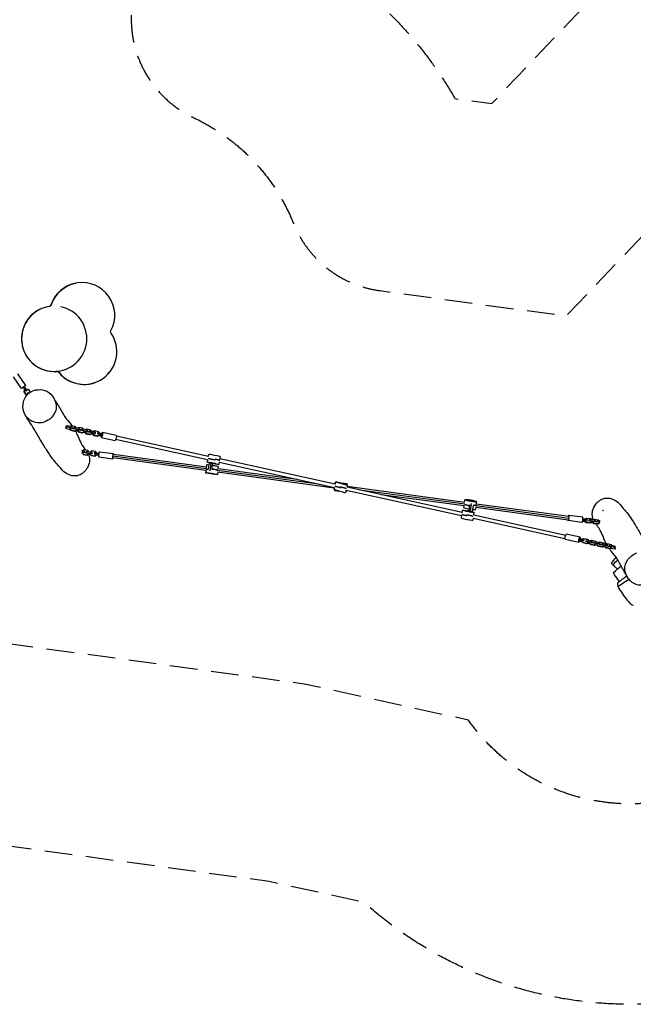
# Model space of a CAD drawing. Units: millimetres. Extents: x -8589 to 8388, y -8328 to 7644.
# Drawn here: x -2741 to 77, y -8328 to -3808 of the extents above; entities that cross this region are included whole.
import ezdxf

# ---------------------------------------------------------------- set-up
doc = ezdxf.new("R2010")
doc.units = ezdxf.units.MM
doc.header["$LTSCALE"] = 20
doc.linetypes.add('HIDDEN', pattern=[9.525, 6.35, -3.175])
for name, color, linetype in [('2d', 230, 'Continuous'), ('CSA-No-EncroachmentZone', 20, 'HIDDEN'), ('CSA-Safetyzone', 63, 'HIDDEN')]:
    doc.layers.add(name, color=color, linetype=linetype)

msp = doc.modelspace()

# ---------------------------------------------------------------- linework, layer by layer
at = {"layer": '2d'}
for p, q in [((-2483.6, -5017.6), (-2483.6, -5017.6)), ((-2483.6, -5017.6), (-2483.6, -5017.6)), ((-2483.6, -5017.6), (-2483.6, -5017.6)), ((-2611.8, -5125.8), (-2611.8, -5125.8)), ((-2611.8, -5125.8), (-2611.8, -5125.8)), ((-2611.8, -5125.8), (-2611.8, -5125.8)), ((-2597, -5117.3), (-2597, -5117.3)), ((-2597, -5117.3), (-2597, -5117.3)), ((-2597, -5117.3), (-2597, -5117.3)), ((-2571.2, -5422.5), (-2571.2, -5422.5)), ((-2571.2, -5422.5), (-2571.2, -5422.5)), ((-2571.2, -5422.5), (-2571.2, -5422.5)), ((-2732.3, -5501.5), (-2769.7, -5447.1)), ((-2712.5, -5487.9), (-2749.9, -5433.5)), ((-2561.8, -5426.5), (-2561.8, -5426.5)), ((-2561.8, -5426.5), (-2561.8, -5426.5)), ((-2561.8, -5426.5), (-2561.8, -5426.5)), ((-2712.5, -5487.9), (-2732.3, -5501.5)), ((-2720.3, -5516.2), (-2718.8, -5507.9)), ((-2719.8, -5515.9), (-2718.3, -5507.6)), ((-2718.8, -5507.9), (-2718.3, -5507.6)), ((-2718.7, -5503), (-2714.6, -5500.2)), ((-2718.3, -5507.6), (-2716.9, -5506.6)), ((-2712.2, -5503.4), (-2711.4, -5502.8)), ((-2711.4, -5502.8), (-2703.1, -5504.4)), ((-2703.1, -5504.4), (-2693.4, -5518.4)), ((-2416.2, -5479.4), (-2416.2, -5479.4)), ((-2416.2, -5479.4), (-2416.2, -5479.4)), ((-2416.2, -5479.4), (-2416.2, -5479.4)), ((-2720.3, -5516.2), (-2719.8, -5515.9)), ((-2709.8, -5531.5), (-2720.3, -5516.2)), ((-2709.3, -5531.2), (-2719.8, -5515.9)), ((-2709.8, -5531.5), (-2709.3, -5531.2)), ((-2708.7, -5531.7), (-2709.8, -5531.5)), ((-2708.4, -5531.3), (-2709.3, -5531.2)), ((-2706.7, -5522.1), (-2706.8, -5522.1)), ((-2706.7, -5522.1), (-2701.8, -5518.7)), ((-2703.4, -5526), (-2706.7, -5522.1)), ((-2698.8, -5522.2), (-2701.8, -5518.7)), ((-2528.6, -5679), (-2530.6, -5681.2)), ((-2530.5, -5681.6), (-2526.6, -5684.3)), ((-2527.8, -5673.4), (-2529.7, -5675.4)), ((-2528.6, -5679), (-2527.8, -5673.4)), ((-2521.3, -5678.6), (-2528.6, -5679)), ((-2520.5, -5673), (-2527.8, -5673.4)), ((-2526.6, -5684.3), (-2511.9, -5687.6)), ((-2521.3, -5678.6), (-2520.5, -5673)), ((-2503.6, -5682.5), (-2521.3, -5678.6)), ((-2502.8, -5676.8), (-2520.5, -5673)), ((-2511.4, -5684.4), (-2512.9, -5686.1)), ((-2512.8, -5684.9), (-2512.9, -5686.1)), ((-2512.9, -5686.1), (-2508, -5692.9)), ((-2511.2, -5683.2), (-2511.4, -5684.4)), ((-2511.4, -5684.4), (-2506.5, -5691.2)), ((-2503.7, -5672.1), (-2508.8, -5675.5)), ((-2506.5, -5691.2), (-2508, -5692.9)), ((-2508, -5692.9), (-2490.3, -5696.8)), ((-2506.5, -5691.2), (-2488.7, -5695.1)), ((-2486, -5676), (-2503.7, -5672.1)), ((-2503.6, -5682.5), (-2502.8, -5676.8)), ((-2499.4, -5685.4), (-2503.6, -5682.5)), ((-2498.6, -5679.8), (-2502.8, -5676.8)), ((-2499.7, -5685.8), (-2499.4, -5685.4)), ((-2499.4, -5685.4), (-2498.6, -5679.8)), ((-2493.2, -5686.8), (-2493.5, -5687.1)), ((-2493.2, -5686.8), (-2492.4, -5681.2)), ((-2486, -5686.3), (-2493.2, -5686.8)), ((-2492.4, -5681.2), (-2492.7, -5681.5)), ((-2485.1, -5680.7), (-2492.4, -5681.2)), ((-2490.3, -5696.8), (-2483.8, -5692.5)), ((-2488.7, -5695.1), (-2482.2, -5690.8)), ((-2482.1, -5681.4), (-2486, -5676)), ((-2486, -5686.3), (-2485.1, -5680.7)), ((-2468.2, -5690.2), (-2486, -5686.3)), ((-2485.2, -5693.4), (-2476.5, -5695.3)), ((-2467.4, -5684.6), (-2485.1, -5680.7)), ((-2482.2, -5690.8), (-2483.8, -5692.5)), ((-2482.2, -5690.8), (-2482.1, -5689.6)), ((-2476, -5692.2), (-2477.6, -5693.8)), ((-2477.4, -5692.7), (-2477.6, -5693.8)), ((-2477.6, -5693.8), (-2472.7, -5700.7)), ((-2475.8, -5691), (-2476, -5692.2)), ((-2476, -5692.2), (-2471.1, -5699)), ((-2468.3, -5679.9), (-2473.4, -5683.3)), ((-2450.6, -5683.8), (-2468.3, -5679.9)), ((-2468.2, -5690.2), (-2467.4, -5684.6)), ((-2464, -5693.2), (-2468.2, -5690.2)), ((-2463.2, -5687.6), (-2467.4, -5684.6)), ((-2464.4, -5693.5), (-2464, -5693.2)), ((-2464, -5693.2), (-2463.2, -5687.6)), ((-2457.8, -5694.5), (-2458.1, -5694.9)), ((-2457.8, -5694.5), (-2457, -5688.9)), ((-2450.6, -5694.1), (-2457.8, -5694.5)), ((-2457, -5688.9), (-2457.3, -5689.3)), ((-2449.8, -5688.5), (-2457, -5688.9)), ((-2446.8, -5689.1), (-2450.6, -5683.8)), ((-2450.6, -5694.1), (-2449.8, -5688.5)), ((-2432.8, -5698), (-2450.6, -5694.1)), ((-2432, -5692.4), (-2449.8, -5688.5)), ((-2432.9, -5687.7), (-2438, -5691.1)), ((-2415.2, -5691.6), (-2432.9, -5687.7)), ((-2432.8, -5698), (-2432, -5692.4)), ((-2427.8, -5695.3), (-2432, -5692.4)), ((-2411.4, -5696.9), (-2415.2, -5691.6)), ((-2488.7, -5695.1), (-2490.3, -5696.8)), ((-2471.1, -5699), (-2472.7, -5700.7)), ((-2472.7, -5700.7), (-2454.9, -5704.6)), ((-2471.1, -5699), (-2453.4, -5702.9)), ((-2454.9, -5704.6), (-2448.4, -5700.3)), ((-2453.4, -5702.9), (-2454.9, -5704.6)), ((-2453.4, -5702.9), (-2446.8, -5698.6)), ((-2449.8, -5701.2), (-2441.1, -5703.1)), ((-2446.8, -5698.6), (-2448.4, -5700.3)), ((-2446.8, -5698.6), (-2446.7, -5697.4)), ((-2440.6, -5699.9), (-2442.2, -5701.6)), ((-2442, -5700.5), (-2442.2, -5701.6)), ((-2442.2, -5701.6), (-2437.3, -5708.5)), ((-2440.5, -5698.8), (-2440.6, -5699.9)), ((-2440.6, -5699.9), (-2435.7, -5706.8)), ((-2435.7, -5706.8), (-2437.3, -5708.5)), ((-2437.3, -5708.5), (-2419.5, -5712.4)), ((-2435.7, -5706.8), (-2418, -5710.7)), ((-2428.7, -5700.9), (-2432.8, -5698)), ((-2429, -5701.3), (-2428.7, -5700.9)), ((-2428.7, -5700.9), (-2427.8, -5695.3)), ((-2422.4, -5702.3), (-2422.8, -5702.7)), ((-2422.4, -5702.3), (-2421.6, -5696.7)), ((-2415.2, -5701.9), (-2422.4, -5702.3)), ((-2421.6, -5696.7), (-2421.9, -5697)), ((-2414.4, -5696.3), (-2421.6, -5696.7)), ((-2419.5, -5712.4), (-2413, -5708)), ((-2418, -5710.7), (-2419.5, -5712.4)), ((-2418, -5710.7), (-2411.5, -5706.3)), ((-2415.2, -5701.9), (-2414.4, -5696.3)), ((-2397.4, -5705.8), (-2415.2, -5701.9)), ((-2396.6, -5700.1), (-2414.4, -5696.3)), ((-2414.4, -5709), (-2405.7, -5710.9)), ((-2411.5, -5706.3), (-2413, -5708)), ((-2411.5, -5706.3), (-2411.3, -5705.2)), ((-2405.2, -5707.7), (-2406.8, -5709.4)), ((-2406.6, -5708.2), (-2406.8, -5709.4)), ((-2406.8, -5709.4), (-2401.9, -5716.2)), ((-2405.1, -5706.5), (-2405.2, -5707.7)), ((-2405.2, -5707.7), (-2400.3, -5714.5)), ((-2397.6, -5695.4), (-2402.7, -5698.8)), ((-2400.3, -5714.5), (-2401.9, -5716.2)), ((-2401.9, -5716.2), (-2384.2, -5720.1)), ((-2400.3, -5714.5), (-2382.6, -5718.4)), ((-2379.8, -5699.3), (-2397.6, -5695.4)), ((-2397.4, -5705.8), (-2396.6, -5700.1)), ((-2393.3, -5708.7), (-2397.4, -5705.8)), ((-2392.5, -5703.1), (-2396.6, -5700.1)), ((-2393.6, -5709.1), (-2393.3, -5708.7)), ((-2393.3, -5708.7), (-2392.5, -5703.1)), ((-2384.2, -5720.1), (-2377.6, -5715.8)), ((-2382.6, -5718.4), (-2384.2, -5720.1)), ((-2382.6, -5718.4), (-2376.1, -5714.1)), ((-2375.5, -5705.4), (-2379.8, -5699.3)), ((-2376.1, -5714.1), (-2377.6, -5715.8)), ((-2376.1, -5714.1), (-2375.8, -5712.5)), ((-2370.6, -5711.7), (-2369.9, -5707)), ((-2366.4, -5725.4), (-2303.3, -5739.3)), ((-2361.3, -5702), (-2298.2, -5715.8)), ((-1878.1, -5828.5), (-2300.7, -5735.8)), ((-1874.6, -5812.9), (-2297.2, -5720.1)), ((-2447, -5783), (-2453.8, -5788.1)), ((-2429.1, -5785.4), (-2447, -5783)), ((-2450.5, -5794.7), (-2456.5, -5793.9)), ((-2449.5, -5788.9), (-2455.3, -5788.1)), ((-2455.3, -5796.9), (-2454.7, -5797)), ((-2454.9, -5795.1), (-2455.1, -5796.3)), ((-2455.1, -5796.3), (-2450.3, -5802.9)), ((-2453.8, -5788.1), (-2453.8, -5788.3)), ((-2450.5, -5794.7), (-2449.5, -5788.9)), ((-2443.6, -5796.5), (-2450.5, -5794.7)), ((-2450.3, -5802.9), (-2449.2, -5803.9)), ((-2450.3, -5802.9), (-2432.4, -5805.4)), ((-2442.6, -5790.6), (-2449.5, -5788.9)), ((-2449.2, -5803.9), (-2431.2, -5806.4)), ((-2443.6, -5796.5), (-2442.6, -5790.6)), ((-2443.3, -5796.7), (-2443.6, -5796.5)), ((-2442.4, -5790.8), (-2442.6, -5790.6)), ((-2437.3, -5797.4), (-2436.3, -5791.5)), ((-2432.7, -5797.2), (-2437.3, -5797.4)), ((-2437.3, -5797.4), (-2437, -5797.6)), ((-2431.7, -5791.3), (-2436.3, -5791.5)), ((-2432.7, -5797.2), (-2431.7, -5791.3)), ((-2414.7, -5799.6), (-2432.7, -5797.2)), ((-2432.4, -5805.4), (-2425.6, -5800.3)), ((-2432.4, -5805.4), (-2431.2, -5806.4)), ((-2413.8, -5793.7), (-2431.7, -5791.3)), ((-2431.2, -5806.4), (-2424.5, -5801.3)), ((-2429.1, -5785.4), (-2427.9, -5786.4)), ((-2424.3, -5792.1), (-2429.1, -5785.4)), ((-2423.6, -5792.4), (-2427.9, -5786.4)), ((-2425.6, -5800.3), (-2425.4, -5799.1)), ((-2425.6, -5800.3), (-2424.5, -5801.3)), ((-2424.5, -5801.3), (-2424.3, -5800.1)), ((-2424.4, -5801.1), (-2418.9, -5801.9)), ((-2424.3, -5792.1), (-2423.9, -5792.3)), ((-2424.3, -5792.3), (-2424.3, -5792.1)), ((-2419.2, -5800), (-2419.4, -5801.2)), ((-2419.4, -5801.2), (-2414.5, -5807.8)), ((-2411.2, -5787.9), (-2418, -5792.9)), ((-2418, -5792.9), (-2418, -5793.1)), ((-2414.7, -5799.6), (-2413.8, -5793.7)), ((-2407.8, -5801.4), (-2414.7, -5799.6)), ((-2414.5, -5807.8), (-2413.4, -5808.8)), ((-2414.5, -5807.8), (-2396.6, -5810.2)), ((-2406.8, -5795.5), (-2413.8, -5793.7)), ((-2413.4, -5808.8), (-2395.4, -5811.2)), ((-2393.3, -5790.3), (-2411.2, -5787.9)), ((-2407.8, -5801.4), (-2406.8, -5795.5)), ((-2407.5, -5801.6), (-2407.8, -5801.4)), ((-2406.6, -5795.7), (-2406.8, -5795.5)), ((-2396.6, -5810.2), (-2389.9, -5805.2)), ((-2396.6, -5810.2), (-2395.4, -5811.2)), ((-2395.4, -5811.2), (-2388.7, -5806.2)), ((-2393.3, -5790.3), (-2392.1, -5791.3)), ((-2388.5, -5796.9), (-2393.3, -5790.3)), ((-2387.3, -5797.9), (-2392.1, -5791.3)), ((-2389.9, -5805.2), (-2389.6, -5803.5)), ((-2389.9, -5805.2), (-2388.7, -5806.2)), ((-2388.7, -5806.2), (-2388.4, -5804.5)), ((-2388.6, -5797.7), (-2388.5, -5796.9)), ((-2388.5, -5796.9), (-2387.3, -5797.9)), ((-2387.3, -5797.9), (-2387.3, -5797.9)), ((-2386.8, -5803.1), (-2386, -5798.2)), ((-2377.6, -5815.2), (-2313.8, -5823.8)), ((-2374.4, -5791.4), (-2310.6, -5800)), ((-1884.8, -5870.2), (-2313.9, -5811.9)), ((-1886, -5877.9), (-2313.2, -5819.9)), ((-1883.7, -5862.1), (-2311.1, -5804)), ((-1878.6, -5828.4), (-1880.7, -5838.4)), ((-1875.3, -5812.8), (-1873.2, -5803.2)), ((-1844.8, -5828.8), (-1844, -5824.9)), ((-1822, -5826.6), (-1819.4, -5814.6)), ((-1291.7, -5940.9), (-1821.5, -5824.6)), ((-1885.6, -5875), (-1887.4, -5887.6)), ((-1884.1, -5864.5), (-1882.3, -5852)), ((-1875.7, -5840.5), (-1880.4, -5838.6)), ((-1874, -5870.1), (-1870.3, -5841.9)), ((-1866.1, -5878.8), (-1861.4, -5843.9)), ((-1858.1, -5871.8), (-1854.6, -5845.4)), ((-1831.4, -5849.3), (-1847.2, -5846.7)), ((-1468.3, -5918.5), (-1829.9, -5869.4)), ((-1829.2, -5869.5), (-1827.8, -5859.8)), ((-1824.4, -5837.8), (-1826.9, -5849.8)), ((-1296, -5956.3), (-1824.9, -5840.2)), ((-1866.7, -5891.8), (-1882.8, -5888.7)), ((-1833.3, -5895.5), (-1837.9, -5895.7)), ((-1368.9, -5940.3), (-1833.9, -5877.1)), ((-1831.5, -5885.3), (-1832.9, -5895.4)), ((-1296.5, -5958), (-1832.1, -5885.2)), ((-1296, -5956.3), (-1298.3, -5964.5)), ((-1295.6, -5965.2), (-1296, -5968.6)), ((-1292.7, -5940.6), (-1291.8, -5932.9)), ((-1291.7, -5940.9), (-1288.6, -5929.8)), ((-1289.9, -5933.1), (-1289.6, -5933.1)), ((-1286.8, -5930.3), (-1276.5, -5933.1)), ((-1267.5, -5956.4), (-1266.5, -5952.6)), ((-1249.7, -5937.8), (-1239, -5939)), ((-1247.8, -5941.1), (-1237.5, -5944)), ((-1237.9, -5952.7), (-1235.7, -5944.5)), ((-1237.9, -5952.7), (-709, -6069)), ((-1237.7, -5943.9), (-1237.2, -5939.3)), ((-1237.1, -5949.9), (-697.9, -6022.8)), ((-1179.8, -5965.5), (-696.1, -6030.9)), ((-1242.2, -5968.1), (-1245.3, -5979.2)), ((-1242.2, -5968.1), (-712.3, -6084.7)), ((-1240.6, -5968.5), (-1241.4, -5975)), ((-1081.6, -5987.1), (-700.1, -6038.7)), ((-696.4, -6012), (-691.5, -6010)), ((-700.9, -6038.6), (-702.4, -6047.8)), ((-698.4, -6022.8), (-696.8, -6012.4)), ((-675, -6035.7), (-679, -6063.1)), ((-667.1, -6028.9), (-672.3, -6064.5)), ((-659.1, -6037.8), (-663.4, -6066.5)), ((-662.7, -6013.9), (-646.9, -6018.7)), ((-646.1, -6043.9), (-648, -6056.4)), ((-646.4, -6046), (-222, -6103.4)), ((-645.2, -6037.8), (-219.2, -6095.5)), ((-644.4, -6033.5), (-642.5, -6021)), ((-643.9, -6030.2), (-219.8, -6087.6)), ((-711.8, -6082.7), (-714.4, -6094.7)), ((-709.5, -6071.5), (-707, -6059.5)), ((-702.5, -6059.7), (-686.5, -6061.9)), ((-689.1, -6080.9), (-689.9, -6084.8)), ((-658.5, -6096.5), (-660.5, -6106)), ((-659.2, -6096.4), (-236.8, -6189.3)), ((-658, -6068.1), (-653.5, -6070.5)), ((-655.8, -6080.7), (-233.4, -6173.6)), ((-655.3, -6080.8), (-653.2, -6070.8)), ((-155.5, -6092.2), (-219.3, -6083.6)), ((-146.3, -6104.9), (-146, -6100.2)), ((-142.7, -6100.3), (-137.4, -6096.1)), ((-137.4, -6096.1), (-119.5, -6098.5)), ((-119.5, -6098.5), (-115.4, -6103.4)), ((-106.3, -6104.6), (-101.7, -6100.9)), ((-101.7, -6100.9), (-83.7, -6103.4)), ((-158.7, -6116), (-222.5, -6107.4)), ((-145.5, -6110.8), (-144, -6108.9)), ((-145.5, -6110.8), (-145.4, -6109.1)), ((-140, -6117.2), (-145.5, -6110.8)), ((-144, -6108.9), (-143.9, -6107.2)), ((-138.5, -6115.2), (-144, -6108.9)), ((-140, -6117.2), (-138.5, -6115.2)), ((-122, -6119.6), (-140, -6117.2)), ((-120.5, -6117.7), (-138.5, -6115.2)), ((-125.7, -6109.7), (-126, -6110.1)), ((-125.7, -6109.7), (-125.4, -6104.1)), ((-125.4, -6104.1), (-125.7, -6104.5)), ((-118.4, -6108.6), (-125.7, -6109.7)), ((-118.1, -6103), (-125.4, -6104.1)), ((-115.9, -6114.8), (-122, -6119.6)), ((-122, -6119.6), (-120.5, -6117.7)), ((-114.5, -6112.8), (-120.5, -6117.7)), ((-118.4, -6108.6), (-118.1, -6103)), ((-100.5, -6111), (-118.4, -6108.6)), ((-100.2, -6105.4), (-118.1, -6103)), ((-117.4, -6115.9), (-108.3, -6117.2)), ((-115.9, -6114.8), (-114.5, -6112.8)), ((-114.4, -6111.7), (-114.5, -6112.8)), ((-109.7, -6115.6), (-108.2, -6113.7)), ((-109.7, -6115.6), (-109.6, -6114.5)), ((-104.2, -6122), (-109.7, -6115.6)), ((-108.2, -6113.7), (-108.1, -6112.5)), ((-102.7, -6120.1), (-108.2, -6113.7)), ((-104.2, -6122), (-102.7, -6120.1)), ((-86.2, -6124.4), (-104.2, -6122)), ((-84.7, -6122.5), (-102.7, -6120.1)), ((-100.5, -6111), (-100.2, -6105.4)), ((-96.2, -6113.7), (-100.5, -6111)), ((-95.9, -6108.1), (-100.2, -6105.4)), ((-96.5, -6114.1), (-96.2, -6113.7)), ((-96.2, -6113.7), (-95.9, -6108.1)), ((-89.9, -6114.6), (-90.2, -6115)), ((-89.9, -6114.6), (-89.6, -6108.9)), ((-89.6, -6108.9), (-89.9, -6109.3)), ((-82.6, -6113.5), (-89.9, -6114.6)), ((-82.3, -6107.8), (-89.6, -6108.9)), ((-80.2, -6119.6), (-86.2, -6124.4)), ((-86.2, -6124.4), (-84.7, -6122.5)), ((-78.7, -6117.7), (-84.7, -6122.5)), ((-83.7, -6103.4), (-79.6, -6108.2)), ((-82.6, -6113.5), (-82.3, -6107.8)), ((-76.5, -6114.3), (-82.6, -6113.5)), ((-75.3, -6108.8), (-82.3, -6107.8)), ((-81.6, -6120.8), (-79.1, -6121.1)), ((-80.2, -6119.6), (-78.7, -6117.7)), ((-78.6, -6116.5), (-78.7, -6117.7)), ((-167.6, -6184), (-230.7, -6170.1)), ((-156.2, -6193.1), (-149.7, -6189.4)), ((-149.7, -6189.4), (-132, -6193.3)), ((-172.8, -6207.5), (-235.9, -6193.6)), ((-163.3, -6196.8), (-161.9, -6192.3)), ((-159.3, -6201.2), (-158.8, -6199.7)), ((-155.1, -6207.9), (-159.3, -6201.2)), ((-158.6, -6203.4), (-159.3, -6201.2)), ((-154.4, -6210.1), (-158.6, -6203.4)), ((-137.4, -6211.8), (-155.1, -6207.9)), ((-154.4, -6210.1), (-155.1, -6207.9)), ((-136.7, -6214), (-154.4, -6210.1)), ((-141.4, -6203.6), (-139.8, -6198.1)), ((-136.4, -6202.7), (-141.4, -6203.6)), ((-141.4, -6203.6), (-141.2, -6204)), ((-134.8, -6197.2), (-139.8, -6198.1)), ((-130.1, -6207.7), (-137.4, -6211.8)), ((-136.7, -6214), (-137.4, -6211.8)), ((-129.4, -6209.8), (-136.7, -6214)), ((-136.4, -6202.7), (-134.8, -6197.2)), ((-118.6, -6206.6), (-136.4, -6202.7)), ((-117, -6201.1), (-134.8, -6197.2)), ((-132, -6193.3), (-128.7, -6198.6)), ((-130.9, -6210.7), (-122.3, -6212.6)), ((-129.8, -6206.5), (-130.1, -6207.7)), ((-129.4, -6209.8), (-130.1, -6207.7)), ((-129.1, -6208.7), (-129.4, -6209.8)), ((-123.9, -6209), (-123.6, -6207.9)), ((-119.8, -6215.7), (-123.9, -6209)), ((-123.2, -6211.2), (-123.9, -6209)), ((-119.1, -6217.9), (-123.2, -6211.2)), ((-120.1, -6200.5), (-114.3, -6197.2)), ((-102, -6219.6), (-119.8, -6215.7)), ((-119.1, -6217.9), (-119.8, -6215.7)), ((-101.3, -6221.8), (-119.1, -6217.9)), ((-118.6, -6206.6), (-117, -6201.1)), ((-112.2, -6210), (-118.6, -6206.6)), ((-110.6, -6204.5), (-117, -6201.1)), ((-114.3, -6197.2), (-96.6, -6201.1)), ((-112.2, -6210), (-110.6, -6204.5)), ((-112.1, -6210.4), (-112.2, -6210)), ((-110.5, -6205), (-110.6, -6204.5)), ((-106, -6211.4), (-104.4, -6205.9)), ((-101, -6210.5), (-106, -6211.4)), ((-106, -6211.4), (-105.9, -6211.8)), ((-99.4, -6205), (-104.4, -6205.9)), ((-94.7, -6215.4), (-102, -6219.6)), ((-101.3, -6221.8), (-102, -6219.6)), ((-94, -6217.6), (-101.3, -6221.8)), ((-101, -6210.5), (-99.4, -6205)), ((-83.3, -6214.4), (-101, -6210.5)), ((-81.7, -6208.9), (-99.4, -6205)), ((-96.6, -6201.1), (-93.3, -6206.4)), ((-95.5, -6218.4), (-86.9, -6220.3)), ((-94.4, -6214.3), (-94.7, -6215.4)), ((-94, -6217.6), (-94.7, -6215.4)), ((-93.7, -6216.5), (-94, -6217.6)), ((-88.5, -6216.8), (-88.2, -6215.7)), ((-84.4, -6223.5), (-88.5, -6216.8)), ((-87.8, -6218.9), (-88.5, -6216.8)), ((-83.7, -6225.6), (-87.8, -6218.9)), ((-84.7, -6208.2), (-78.9, -6204.9)), ((-66.7, -6227.4), (-84.4, -6223.5)), ((-83.7, -6225.6), (-84.4, -6223.5)), ((-65.9, -6229.5), (-83.7, -6225.6)), ((-83.3, -6214.4), (-81.7, -6208.9)), ((-76.8, -6217.8), (-83.3, -6214.4)), ((-75.2, -6212.3), (-81.7, -6208.9)), ((-78.9, -6204.9), (-61.2, -6208.8)), ((-76.8, -6217.8), (-75.2, -6212.3)), ((-76.7, -6218.2), (-76.8, -6217.8)), ((-75.1, -6212.8), (-75.2, -6212.3)), ((-70.6, -6219.1), (-69, -6213.7)), ((-65.6, -6218.3), (-70.6, -6219.1)), ((-70.6, -6219.1), (-70.5, -6219.6)), ((-64, -6212.8), (-69, -6213.7)), ((-59.3, -6223.2), (-66.7, -6227.4)), ((-65.9, -6229.5), (-66.7, -6227.4)), ((-58.6, -6225.4), (-65.9, -6229.5)), ((-65.6, -6218.3), (-64, -6212.8)), ((-47.9, -6222.2), (-65.6, -6218.3)), ((-46.3, -6216.7), (-64, -6212.8)), ((-61.2, -6208.8), (-57.9, -6214.1)), ((-60.1, -6226.2), (-51.6, -6228.1)), ((-59, -6222.1), (-59.3, -6223.2)), ((-58.6, -6225.4), (-59.3, -6223.2)), ((-58.3, -6224.2), (-58.6, -6225.4)), ((-53.1, -6224.6), (-52.8, -6223.5)), ((-49, -6231.3), (-53.1, -6224.6)), ((-52.4, -6226.7), (-53.1, -6224.6)), ((-48.3, -6233.4), (-52.4, -6226.7)), ((-49.3, -6216), (-43.6, -6212.7)), ((-31.3, -6235.2), (-49, -6231.3)), ((-48.3, -6233.4), (-49, -6231.3)), ((-30.6, -6237.3), (-48.3, -6233.4)), ((-47.9, -6222.2), (-46.3, -6216.7)), ((-41.5, -6225.6), (-47.9, -6222.2)), ((-39.9, -6220.1), (-46.3, -6216.7)), ((-43.6, -6212.7), (-25.8, -6216.6)), ((-41.5, -6225.6), (-39.9, -6220.1)), ((-41.3, -6226), (-41.5, -6225.6)), ((-39.7, -6220.5), (-39.9, -6220.1)), ((-35.3, -6226.9), (-33.6, -6221.5)), ((-30.2, -6226), (-35.3, -6226.9)), ((-35.3, -6226.9), (-35.1, -6227.4)), ((-28.6, -6220.6), (-33.6, -6221.5)), ((-24, -6231), (-31.3, -6235.2)), ((-30.6, -6237.3), (-31.3, -6235.2)), ((-23.3, -6233.1), (-30.6, -6237.3)), ((-30.2, -6226), (-28.6, -6220.6)), ((-12.5, -6229.9), (-30.2, -6226)), ((-10.9, -6224.5), (-28.6, -6220.6)), ((-25.8, -6216.6), (-22.6, -6221.9)), ((-24.8, -6234), (-10.1, -6237.2)), ((-23.6, -6229.9), (-24, -6231)), ((-23.3, -6233.1), (-24, -6231)), ((-22.9, -6232), (-23.3, -6233.1)), ((-12.5, -6229.9), (-10.9, -6224.5)), ((-6.1, -6233.3), (-12.5, -6229.9)), ((-4.5, -6227.9), (-10.9, -6224.5)), ((-10.1, -6237.2), (-5.1, -6236.4)), ((-6.1, -6233.3), (-4.5, -6227.9)), ((-5.1, -6236.4), (-6.1, -6233.3)), ((-5.1, -6236.4), (-4.7, -6235)), ((-3.9, -6229.6), (-4.5, -6227.9))]:
    msp.add_line(p, q, dxfattribs=at)
for centre, radius, start, end in [((-2454.7, -5164.8), 150, 331.8881, 161.533), ((-2454.7, -5164.8), 150, 101.098, 161.533), ((-2454.7, -5164.8), 150, 101.098, 161.533), ((-2454.7, -5164.8), 150, 101.098, 161.533), ((-2582.9, -5272.9), 150, 98.758, 274.4751), ((-2582.9, -5272.9), 150, 101.098, 78.902), ((-2582.9, -5272.9), 150, 101.098, 274.4751), ((-2582.9, -5272.9), 150, 101.098, 78.902), ((-2607.4, -5113.8), 11, 281.098, 341.533), ((-2607.4, -5113.8), 11, 281.0988, 341.533), ((-2607.4, -5113.8), 11, 281.0987, 341.533), ((-2445.1, -5332.3), 150, 218.9461, 34.6631), ((-2570.3, -5433.5), 11, 38.9461, 141.0539), ((-2570.3, -5433.5), 11, 38.9461, 141.0539), ((-2570.3, -5433.5), 11, 38.9461, 94.4751), ((-2445.1, -5332.3), 150, 218.9461, 321.0539), ((-2445.1, -5332.3), 150, 218.9461, 281.098), ((-2445.1, -5332.3), 150, 218.9461, 321.0539)]:
    msp.add_arc(centre, radius, start, end, dxfattribs=at)
at = {"layer": '2d', "extrusion": (0, 0, -1)}
for centre, radius, start, end in [((2454.7, -5164.8), 150, 18.467, 78.902), ((2454.7, -5164.8), 150, 18.467, 78.902), ((2607.4, -5113.8), 11, 198.467, 261.242), ((2607.4, -5113.8), 11, 198.467, 261.242), ((2607.4, -5113.8), 11, 198.467, 258.9013), ((2312.7, -5240.7), 11, 325.3369, 28.1119), ((2570.3, -5433.5), 11, 85.5249, 141.0539)]:
    msp.add_arc(centre, radius, start, end, dxfattribs=at)
for centre, major_axis, ratio, start_param, end_param in [((-2729.7, -5494), (-15.6, 22.7), 0.097387, 1.73977, 2.090432), ((-2724.5, -5490.5), (-15.6, 22.7), 0.097387, 4.192753, 4.543415), ((-2720.4, -5487.6), (-15.6, 22.7), 0.097387, 4.192753, 4.543415), ((-2368.2, -5726.2), (-27.2, 4), 0.324896, 1.268081, 1.618743), ((-2351.3, -5707.8), (-27.2, 4), 0.324896, -1.184902, -0.83424), ((-2350.7, -5703.1), (-27.2, 4), 0.324896, -1.184902, -0.83424), ((-2363.8, -5713.7), (2.6, 11.7), 0.203547, -1.192884, 4.349985), ((-2300.7, -5727.6), (2.6, 11.7), 0.203547, 0, 3.141593), ((-2378.3, -5801), (-27.1, 4.5), 0.133781, 4.708975, 5.011058), ((-2377.5, -5796.1), (-27.1, 4.5), 0.133781, 4.711775, 5.011058), ((-2365.6, -5811.7), (-27.1, 4.5), 0.133781, 0.830194, 1.034752), ((-1850.5, -5828.4), (-26.9, 5.7), 0.030727, 0.490614, 1.775874), ((-1849.6, -5824.5), (-26.9, 5.7), 0.030727, 1.775874, 3.061135), ((-1857.9, -5875.7), (-27.2, 3.9), 0.031874, 0.066475, 0.936741), ((-1853.8, -5844.1), (-26.9, 5.7), 0.030727, -0.16864, 3.720389), ((-1860.3, -5843.7), (-15.6, 3.3), 0.030727, 3.720389, 6.114545), ((-1857.3, -5871.7), (-27.2, 3.9), 0.031874, 1.543162, 2.636996), ((-1860.2, -5891.5), (-27.2, 3.9), 0.031874, -0.592779, 3.29625), ((-1853.5, -5893.4), (-15.8, 2.3), 0.031874, 3.29625, 5.690406), ((-1267.5, -5956.4), (-26.5, 7.4), 0.001092, -1.570381, -0.312048), ((-1264.5, -5936.1), (-27.3, 3.2), 0.001015, -0.406071, 0.374296), ((-1262.1, -5937.1), (-26.5, 7.4), 0.001092, 2.76829, 6.657318), ((-1262.1, -5937.1), (-15.4, 4.3), 0.001092, 0.374133, 2.76829), ((-1262.1, -5937.1), (-14, 3.9), 0.001092, 3.141593, 9.424778), ((-1264.5, -5936), (-15.9, 1.9), 0.001015, 1.405827, 2.768453), ((-1264.5, -5936.1), (-14.4, 1.7), 0.001015, 1.404909, 4.865242), ((-1264.5, -5936.1), (-27.3, 3.2), 0.001015, 2.768453, 4.789646), ((-1266.4, -5952.6), (-26.5, 7.4), 0.001092, 3.453525, 4.712804), ((-676, -6012.7), (-15.8, 2.5), 0.097412, 0.15376, 2.547916), ((-669.6, -6016.7), (-27.2, 4.3), 0.097412, 2.547916, 6.436945), ((-672.7, -6036.3), (-27.2, 4.3), 0.097412, -1.486326, -0.505494), ((-669.6, -6016.7), (-14.3, 2.3), 0.097412, 3.141593, 9.424778), ((-672.1, -6032.4), (-27.2, 4.3), 0.097412, 3.20717, 4.196286), ((-684.2, -6084.7), (-26.9, 5.6), 0.048306, -1.365534, -0.080273), ((-680.1, -6065.2), (-26.9, 5.6), 0.048306, 2.973137, 6.862166), ((-680.1, -6065.2), (-14.2, 3), 0.048306, 3.141593, 9.424778), ((-683.4, -6080.8), (-26.9, 5.6), 0.048306, 3.632391, 4.917651), ((-673.5, -6065), (-15.7, 3.3), 0.048306, 0.57898, 2.973137), ((-153.3, -6090.8), (-27.5, 1.5), 0.339873, 4.425752, 4.721327), ((-8.3, -6111.4), (-56, 49.9), 0.185517, 0.006467, 0.154252), ((-169.8, -6116.2), (-27.5, 1.5), 0.339873, 2.10718, 2.323431), ((-153.6, -6095.5), (-27.5, 1.5), 0.339873, 4.425752, 4.728719), ((-233.3, -6181.8), (2.6, 11.7), 0.203586, 3.141593, 6.283185), ((-170.2, -6195.7), (2.6, 11.7), 0.203586, 1.929686, 7.479845), ((-177.8, -6180.8), (-26.4, 7.8), 0.316981, 3.976414, 4.327076), ((-179.2, -6185.4), (-26.4, 7.8), 0.316981, 3.976414, 4.327076), ((-171.4, -6208.7), (-26.4, 7.8), 0.316981, 1.523431, 1.874093)]:
    msp.add_ellipse(centre, major_axis=major_axis, ratio=ratio, start_param=start_param, end_param=end_param, dxfattribs=at)
at = {"layer": '2d'}
for centre, major_axis, ratio, start_param, end_param in [((-2716.5, -5507.6), (-5.67, 8.24), 0.097387, 1.05116, 1.470629), ((-2716.5, -5507.6), (-5.67, 8.24), 0.097387, 3.446285, 5.232025), ((-2712.4, -5504.8), (-5.67, 8.24), 0.097387, 3.446285, 5.232025), ((-2377.6, -5713.1), (-9.9, 1.44), 0.324896, 3.975832, 5.761572), ((-2376.9, -5708.4), (-9.9, 1.44), 0.324896, 3.975832, 5.761572), ((-2377.6, -5713.1), (-9.9, 1.44), 0.324896, 1.537647, 1.873512), ((-2390, -5803.9), (-9.86, 1.64), 0.133781, 4.41372, 6.199459), ((-2389.1, -5799), (-9.86, 1.64), 0.133781, 4.41372, 6.199459), ((-2390, -5803.9), (-9.86, 1.64), 0.133781, 1.734852, 2.311399), ((-2376, -5803.3), (1.6, 11.9), 0.217203, 0, 3.141593), ((-2312.2, -5811.9), (1.6, 11.9), 0.217203, -0.841069, 3.982661), ((-1850.5, -5828.4), (-26.9, 5.7), 0.030727, 4.507311, 5.792571), ((-1846.3, -5808.9), (-26.9, 5.7), 0.030727, 3.141593, 6.283185), ((-1849.6, -5824.5), (-26.9, 5.7), 0.030727, 3.22205, 4.507311), ((-1857.9, -5875.7), (-27.2, 3.9), 0.031874, -0.936741, -0.066475), ((-1855.1, -5855.9), (-27.2, 3.9), 0.031874, -0.908124, 0), ((-1857.3, -5871.7), (-27.2, 3.9), 0.031874, 3.646189, 4.740024), ((-1855.1, -5855.9), (-27.2, 3.9), 0.031874, 3.141593, 4.745841), ((-1271.8, -5971.8), (-26.5, 7.4), 0.001092, 0, 3.141593), ((-1267.5, -5956.4), (-26.5, 7.4), 0.001092, 0.312048, 1.570381), ((-1266.4, -5952.6), (-26.5, 7.4), 0.001092, 1.570381, 2.82966), ((-1268.7, -5971.8), (-27.3, 3.2), 0.001015, 0, 1.371515), ((-1268.7, -5971.8), (-27.3, 3.2), 0.001015, 2.693264, 3.141593), ((-675.2, -6052.1), (-27.2, 4.3), 0.097412, 0, 1.492713), ((-672.7, -6036.3), (-27.2, 4.3), 0.097412, 0.505494, 1.486326), ((-672.1, -6032.4), (-27.2, 4.3), 0.097412, 2.0869, 3.076015), ((-687.5, -6100.4), (-26.9, 5.6), 0.048306, 0, 3.141593), ((-684.2, -6084.7), (-26.9, 5.6), 0.048306, 0.080273, 1.365534), ((-683.4, -6080.8), (-26.9, 5.6), 0.048306, 1.365534, 2.650795), ((-675.2, -6052.1), (-27.2, 4.3), 0.097412, 2.09868, 3.141593), ((-220.9, -6095.5), (1.6, 11.9), 0.217151, 2.300524, 7.124254), ((-157.1, -6104.1), (1.6, 11.9), 0.217151, 3.141593, 6.283185), ((-143.4, -6103.6), (-9.99, 0.54), 0.339873, 3.213287, 4.999026), ((-8.3, -6111.4), (-56, 49.9), 0.185517, -0.239133, -0.154252), ((-143.7, -6108.3), (-9.99, 0.54), 0.339873, 0.818162, 1.485333), ((-143.7, -6108.3), (-9.99, 0.54), 0.339873, 3.213287, 4.999026), ((-157.5, -6201), (-9.59, 2.82), 0.316981, 3.662624, 5.448364), ((-156.2, -6196.4), (-9.59, 2.82), 0.316981, 3.662624, 5.448364), ((-157.5, -6201), (-9.59, 2.82), 0.316981, 1.267499, 1.596976)]:
    msp.add_ellipse(centre, major_axis=major_axis, ratio=ratio, start_param=start_param, end_param=end_param, dxfattribs=at)
at = {"layer": '2d', "extrusion": (0, 0, -1)}
for centre, major_axis, ratio in [((-1853.8, -5844.1), (-14.2, 3), 0.030727), ((-1860.2, -5891.5), (-14.4, 2.1), 0.031874)]:
    msp.add_ellipse(centre, major_axis=major_axis, ratio=ratio, dxfattribs=at)
at = {"layer": '2d'}
for points, knots in [([(-2629.3, -5655.4), (-2632.8, -5656.6), (-2648.6, -5660.6), (-2684.5, -5657.4), (-2721.9, -5624.3), (-2730.2, -5572.7), (-2712.5, -5527.5), (-2684.8, -5512.7), (-2672.7, -5509.3)], [0.082, 0.082, 0.082, 0.082, 0.1058757, 0.1842383, 0.3009429, 0.3923598, 0.5046046, 0.582, 0.582, 0.582, 0.582]), ([(-2672.7, -5509.3), (-2667.6, -5508), (-2648.3, -5504.6), (-2613.3, -5510.3), (-2581.1, -5544.2), (-2566.4, -5592.6), (-2584.2, -5622.7), (-2596, -5634.5), (-2605.5, -5643.9), (-2616.9, -5651.3), (-2629.3, -5655.4)], [0.582, 0.582, 0.582, 0.582, 0.6142936, 0.701412, 0.7962241, 0.8979534, 1, 1, 1, 1.082, 1.082, 1.082, 1.082]), ([(-2585, -5545), (-2584.2, -5546.4), (-2582.7, -5548.9), (-2578.8, -5555.3), (-2576.2, -5559.5), (-2569, -5571.5), (-2564.1, -5579.8), (-2550.7, -5602.9), (-2542.6, -5618.1), (-2526, -5643), (-2516.6, -5652.8), (-2503.1, -5668.6), (-2501.3, -5670.8), (-2499.6, -5673)], [0, 0, 0, 0, 10.003989, 10.003989, 22.955807, 22.955807, 45.698027, 45.698027, 85.118354, 85.118354, 121.652241, 121.652241, 127.118136, 127.118136, 127.118136, 127.118136]), ([(-2550.8, -5870.1), (-2553, -5867.3), (-2555.4, -5864.4), (-2564, -5854.3), (-2571.2, -5846.3), (-2586.4, -5828.3), (-2594.1, -5818.5), (-2611, -5794.4), (-2618.8, -5781.4), (-2623.8, -5773.3), (-2626.6, -5768.9), (-2633.1, -5758.5), (-2636.6, -5752.8), (-2645.5, -5738.2), (-2651, -5728.8), (-2665.3, -5704.6), (-2673.7, -5690.3), (-2688.1, -5666.8), (-2694.4, -5656.7), (-2705.6, -5639.1), (-2710.2, -5632.1), (-2715.6, -5623.3)], [0, 0, 0, 0, 10.000266, 10.000266, 33.140153, 33.140153, 56.422551, 56.422551, 88.777767, 88.777767, 104.613687, 104.613687, 118.718391, 118.718391, 138.868716, 138.868716, 171.910282, 171.910282, 202.292466, 202.292466, 229.510851, 229.510851, 229.510851, 229.510851]), ([(-2486.1, -5694), (-2485.9, -5694.4), (-2485.7, -5694.8), (-2481.4, -5703.2), (-2477.9, -5711.2), (-2469, -5732), (-2463.2, -5745), (-2454.4, -5761.5), (-2451.5, -5765.7), (-2445.1, -5774), (-2442.3, -5777.4), (-2439.1, -5781.3)], [143.019142, 143.019142, 143.019142, 143.019142, 143.863114, 143.863114, 161.936579, 161.936579, 192.247283, 192.247283, 216.698418, 216.698418, 229.255616, 229.255616, 229.255616, 229.255616]), ([(-2426.2, -5802.6), (-2422.8, -5810.9), (-2421, -5819.6), (-2420.7, -5835.1), (-2421.5, -5841.8), (-2425, -5854.1), (-2427.4, -5859.6), (-2434.7, -5872.1), (-2440.2, -5878.8), (-2446.4, -5884.6)], [-429.906836, -429.906836, -429.906836, -429.906836, -406.589025, -406.589025, -387.665819, -387.665819, -369.865329, -369.865329, -343.843052, -343.843052, -343.843052, -343.843052]), ([(-2446.4, -5884.6), (-2446.4, -5884.6), (-2446.4, -5884.6), (-2450.2, -5888.1), (-2454.6, -5891.5), (-2466, -5898.4), (-2472.4, -5900.6), (-2485.4, -5903.1), (-2493.5, -5903), (-2507.1, -5900.2), (-2512.4, -5898.5), (-2526.4, -5892.3), (-2536.3, -5886), (-2547.1, -5874.6), (-2549, -5872.4), (-2550.8, -5870.1)], [-396.43193, -396.43193, -396.43193, -396.43193, -396.420342, -396.420342, -369.648511, -369.648511, -327.750252, -327.750252, -272.00939, -272.00939, -234.527999, -234.527999, -168.588207, -168.588207, -153.409719, -153.409719, -153.409719, -153.409719]), ([(-85.8, -6022), (-85.8, -6022), (-85.8, -6022), (-81.9, -6018.5), (-77.6, -6015.1), (-66.2, -6008.1), (-59.8, -6005.9), (-46.8, -6003.4), (-38.7, -6003.6), (-25.1, -6006.3), (-19.8, -6008), (-5.8, -6014.3), (4.1, -6020.6), (15.2, -6032.3), (17.4, -6034.8), (19.4, -6037.5)], [-396.43193, -396.43193, -396.43193, -396.43193, -396.420342, -396.420342, -369.648511, -369.648511, -327.750252, -327.750252, -272.00939, -272.00939, -234.527999, -234.527999, -168.588207, -168.588207, -151.188112, -151.188112, -151.188112, -151.188112]), ([(-105.9, -6104.3), (-109.4, -6095.9), (-111.2, -6087), (-111.5, -6071.5), (-110.7, -6064.8), (-107.2, -6052.5), (-104.7, -6046.9), (-97.5, -6034.5), (-92, -6027.7), (-85.8, -6022)], [-430.201976, -430.201976, -430.201976, -430.201976, -406.589025, -406.589025, -387.665819, -387.665819, -369.865329, -369.865329, -343.843052, -343.843052, -343.843052, -343.843052]), ([(19.4, -6037.5), (21.6, -6040.4), (23.9, -6043.3), (32.4, -6053.6), (39.5, -6061.7), (54.5, -6080), (62, -6090), (78.8, -6114.7), (88.5, -6131.7), (91.6, -6137), (92.8, -6139.1), (97.1, -6146.3), (99.9, -6151), (106.8, -6162.7), (111, -6169.8), (122.1, -6189), (129, -6201.2), (143.9, -6227), (151.3, -6239.6), (164.4, -6261.3), (170, -6270.4), (177.3, -6282.5), (179.1, -6285.5), (181.1, -6289)], [0, 0, 0, 0, 10.000269, 10.000269, 33.072675, 33.072675, 56.09566, 56.09566, 87.879268, 87.879268, 100.223354, 100.223354, 113.356252, 113.356252, 129.510433, 129.510433, 155.434811, 155.434811, 189.392931, 189.392931, 219.23544, 219.23544, 229.507974, 229.507974, 229.507974, 229.507974]), ([(-47, -6214.7), (-50.5, -6207.8), (-53.5, -6200.9), (-61.3, -6182.2), (-66.1, -6170.4), (-76.3, -6148.8), (-80.1, -6142.4), (-87.7, -6132.1), (-90.5, -6128.5), (-94.1, -6124.1)], [142.063669, 142.063669, 142.063669, 142.063669, 157.27047, 157.27047, 184.374932, 184.374932, 215.437904, 215.437904, 229.276509, 229.276509, 229.276509, 229.276509]), ([(48.3, -6363.4), (47.6, -6362.1), (46.3, -6360), (42.8, -6353.9), (40.5, -6350), (34.1, -6338.9), (29.8, -6331.3), (17.9, -6310), (10.6, -6295.8), (-4.7, -6270.6), (-13.1, -6260.3), (-27.1, -6244.1), (-30, -6240.6), (-32.9, -6236.8)], [0, 0, 0, 0, 10.004033, 10.004033, 22.437679, 22.437679, 43.214904, 43.214904, 79.300379, 79.300379, 116.172972, 116.172972, 125.320821, 125.320821, 125.320821, 125.320821]), ([(137.3, -6401.5), (132.3, -6402.8), (113, -6406.2), (77.9, -6400.5), (45.8, -6366.6), (31, -6318.2), (48.8, -6288.2), (60.7, -6276.4), (70.2, -6266.9), (81.6, -6259.5), (93.9, -6255.4)], [0.582, 0.582, 0.582, 0.582, 0.6142936, 0.701412, 0.7962241, 0.8979534, 1, 1, 1, 1.082, 1.082, 1.082, 1.082]), ([(-24.4, -6302.6), (-24.4, -6302.6), (-22.9, -6304.1), (-20.8, -6306.1), (-17.3, -6309.4), (-16.7, -6309.9)], [0.5341098, 0.5341098, 0.5341098, 0.5341098, 0.5968313, 0.6510892, 0.6601309, 0.6601309, 0.6601309, 0.6601309]), ([(-16.7, -6309.9), (-13.2, -6313.3), (-5.6, -6320.5), (2.1, -6327.8), (4.4, -6329.9)], [0.66013085, 0.66013085, 0.66013085, 0.66013085, 0.71895257, 0.74307596, 0.74307596, 0.74307596, 0.74307596]), ([(13.4, -6386.5), (13.4, -6386.5), (4, -6375.2), (-10.7, -6355.1), (-14.6, -6346.8), (-13.8, -6345.8), (-13.8, -6345.8), (-13.8, -6345.8), (-13.7, -6345.8)], [0.7952469, 0.7952469, 0.7952469, 0.7952469, 0.7952599, 0.9060807, 1, 1, 1, 1.0025458, 1.0025458, 1.0025458, 1.0025458]), ([(6.2, -6392), (4.7, -6393.2), (4.1, -6398.2), (4.1, -6404.2), (6.3, -6409.2), (6.6, -6410)], [0.5177437, 0.5177437, 0.5177437, 0.5177437, 0.5968313, 0.6510892, 0.6601309, 0.6601309, 0.6601309, 0.6601309]), ([(6.6, -6410), (9, -6414.9), (19.4, -6432.4), (37.6, -6460.2), (60.4, -6486.2), (71.4, -6494.9), (74.6, -6495.8), (75.6, -6496.1), (76.4, -6496), (77, -6495.6)], [0.6601309, 0.6601309, 0.6601309, 0.6601309, 0.7189526, 0.8150825, 0.9115723, 1, 1, 1, 1.0298838, 1.0298838, 1.0298838, 1.0298838])]:
    msp.add_open_spline(points, degree=3, knots=knots, dxfattribs=at)
for points in [[(-2439.1, -5781.3), (-2438.2, -5782.3), (-2437.4, -5783.4), (-2436.6, -5784.4)], [(-94.1, -6124.1), (-94.3, -6123.8), (-94.5, -6123.5), (-94.7, -6123.3)], [(-24.4, -6302.6), (-16.7, -6293.9), (-9.1, -6285.1), (-1.4, -6276.4)], [(-16.7, -6309.9), (-9.8, -6302.6), (-2.5, -6295), (5.2, -6286.9)], [(-13.7, -6345.8), (-2.2, -6335.6), (9.4, -6325.5), (21, -6315.3)], [(6.2, -6392), (19.7, -6381.6), (33.3, -6371.3), (46.9, -6361)], [(6.6, -6410), (21.6, -6399.5), (38.3, -6388), (56.3, -6375.6)]]:
    msp.add_open_spline(points, degree=3, dxfattribs=at)
at = {"layer": 'CSA-No-EncroachmentZone', "flags": 128}
msp.add_lwpolyline([(7375.7, 2984.6), (6419.9, 1025.3), (6748.2, -2451.5, -0.47867), (5732.5, -3440.4), (4503.2, -4896.7, -0.169913), (3635.1, -5030.8, 0.471474), (3493.2, -5149.8, -0.264753), (3054, -5936), (2707.2, -6145.7, -0.147371), (2198.7, -6276.2), (531.1, -7277.8, -0.392374), (-680.2, -7023.5), (-1434.5, -6857.6), (-2888.8, -6660, -0.128827), (-3315.2, -6484.1, -0.345158), (-4245.3, -5855.5, -0.28604), (-4753.7, -5038.3, -0.181083), (-5201.2, -4583.2), (-6361.3, -1975.7, -0.152861), (-6423.8, -1435.6, 0.2158), (-6520.6, -1034.8), (-7427.4, 128.7, -0.162689), (-7619.5, 672.7, -0.212873), (-7553.3, 1411), (-6432.5, 3419.5, -0.055504), (-6315.5, 3583.4), (-6164.1, 4976.8, -0.20154), (-6138.5, 5681.3), (-6081.4, 5804.5, -0.269488), (-5331.9, 6328.6, -0.366169), (-4198.6, 6639.7), (-4182.1, 6632.1, -0.107343), (-3874.1, 6398.9, 0.217188), (-3497.7, 6224.5, -0.107343), (-3120.8, 6140.1), (-3104.3, 6132.4, -0.366169), (-2609.3, 5066.5, -0.269488), (-2524.9, 4155.9), (-2582, 4032.6, -0.285171), (-3384.4, 3505.7), (-3998.5, 2894.9, 0.291981), (-4115.9, 2369.7), (-3737.1, 1326.5, -0.127758), (-3694.1, 870.9), (-3880.9, -286.8), (-2327.3, -3284.4, -0.138622), (-2227.6, -3769.3, 0.310489), (-1941.7, -4258.2, -0.189615), (-1484.3, -4742.7, 0.269883), (-1087.4, -5051.8), (-230.6, -5167.8), (1162.2, -3704.6, -0.266219), (2029.5, -3446.1, 0.383416), (2615.7, -3124.7, -0.087542), (2877.3, -2658.7), (3755.5, -2011, 0.278894), (3952.9, -1532.7), (3708.4, 56.9), (1983.3, 2081.1, -0.438548), (2144.6, 3410.2), (3850, 4636.6, 0.122945), (4711, 5653.2), (4822.7, 5879.9, -0.373933), (5924, 6341.7), (6720.3, 6079.1, -0.305351), (7343.3, 5275.6), (7465.8, 3444.3, -0.130899), (7375.7, 2984.6)], format="xyb", close=True, dxfattribs=at)
at = {"layer": 'CSA-Safetyzone', "flags": 128}
msp.add_lwpolyline([(8202.6, 2581.2), (7360.2, 854.3), (7664.1, -2365, -0.387499), (6181, -4335.4), (5107.5, -5607.1, -0.105066), (4235.3, -5944.5, -0.146635), (3530, -6723.4), (3183.2, -6933, -0.10301), (2479.4, -7180.7), (1004.8, -8066.5, -0.329149), (-1159.2, -7860.1), (-1595.5, -7764.2), (-3012.6, -7571.7, -0.082472), (-3585.5, -7394.7, -0.239534), (-4969.7, -6481.5, -0.154098), (-5593.9, -5573.6, -0.105238), (-6041.7, -4957.2), (-7201.8, -2349.7, -0.124992), (-7354.2, -1461.8), (-8153, -436.9, -0.142495), (-8531.2, 512.9, -0.192329), (-8356.6, 1859.3), (-7235.9, 3867.7, -0.008659), (-7204.1, 3922.5), (-7098.2, 4896.7, -0.165355), (-6973.2, 6068.2), (-6916.1, 6191.4, -0.209146), (-5817.5, 7163.4, -0.302715), (-3811.6, 7474.4), (-3795.1, 7466.8, -0.081508), (-3304.9, 7133.7, -0.081508), (-2733.9, 6974.8), (-2717.3, 6967.1, -0.302715), (-1658.4, 5235.4, -0.209146), (-1690.3, 3768.9), (-1747.4, 3645.7, -0.22398), (-2945.4, 2644.7), (-3159.6, 2431.7), (-2872.3, 1640.4, -0.127758), (-2785.8, 724.3), (-2924.3, -133.3), (-1510.5, -2861, -0.100449), (-1310.8, -3561.1, -0.115371), (-742, -4170.2), (-572.9, -4193.1), (495.9, -3070.2, -0.21431), (1884.4, -2503.1, -0.065282), (2249.5, -1978.6), (3005, -1421.4), (2838.8, -341.1), (1283.1, 1484.3, -0.438548), (1607.5, 4157.1), (3312.9, 5383.5, 0.122945), (3885.8, 6060), (3997.6, 6286.7, -0.373933), (6212.1, 7215.4), (7008.5, 6952.8, -0.305351), (8261.2, 5337), (8383.7, 3505.7, -0.130899), (8202.6, 2581.2)], format="xyb", close=True, dxfattribs=at)

doc.saveas('drawing.dxf')
